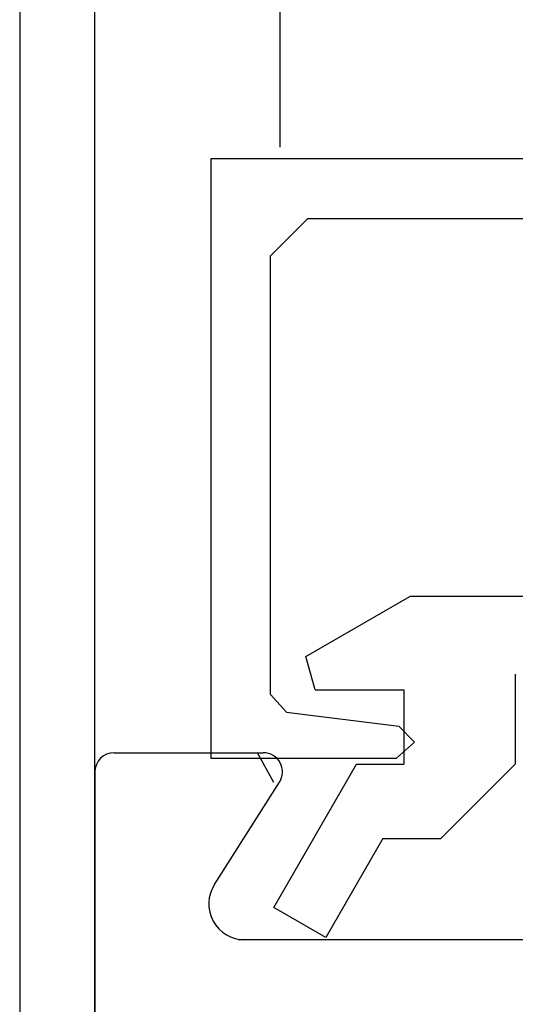
# Model space of a CAD drawing. Extents: x 0 to 45.8, y -1.1 to 62.2.
# Drawn here: x 31.6 to 32, y 26.4 to 27.2 of the extents above; entities that cross this region are included whole.
import ezdxf

# ---------------------------------------------------------------- set-up
doc = ezdxf.new("R2010")
doc.units = 0
doc.header["$MEASUREMENT"] = 0
doc.layers.get('0').update_dxf_attribs({"linetype": 'CONTINUOUS'})
doc.layers.add('Object', color=7, linetype='CONTINUOUS', lineweight=30)
doc.layers.add('OBJECT DETAIL', color=254, linetype='CONTINUOUS', lineweight=25)

# ---------------------------------------------------------------- blocks, each defined once
blk = doc.blocks.new('GLSTOP')
for p, q in [((-0.66738, 0.77842), (-0.16733, 0.77842)), ((-0.66738, 0.19707), (-0.66738, 0.77842)), ((-0.16733, 0.77842), (-0.16733, 0.62332)), ((-0.17202, 0.73959), (-0.14733, 0.72614)), ((-0.58638, 0.72839), (-0.61737, 0.69737)), ((-0.22061, 0.72839), (-0.58637, 0.72839)), ((-0.20572, 0.7152), (-0.22062, 0.72839)), ((-0.04279, 0.72575), (-0.16233, 0.6567)), ((-0.01779, 0.68242), (-0.04279, 0.72575)), ((-0.20572, 0.71521), (-0.19421, 0.62149)), ((-0.25233, 0.69889), (-0.30234, 0.61222)), ((-0.22433, 0.69138), (-0.25233, 0.69889)), ((-0.22433, 0.69138), (-0.22433, 0.61732)), ((-0.10032, 0.63475), (-0.01778, 0.68242)), ((-0.16233, 0.6567), (-0.16233, 0.61732)), ((-0.10032, 0.63475), (-0.10032, 0.5863)), ((-0.22433, 0.61732), (-0.16233, 0.61732)), ((-0.19422, 0.62149), (-0.18083, 0.60839)), ((-0.18083, 0.60839), (-0.16733, 0.62332)), ((-0.30234, 0.2571), (-0.30234, 0.61222)), ((-0.16233, 0.52426), (-0.10032, 0.5863)), ((-0.23734, 0.52426), (-0.16233, 0.52426))]:
    blk.add_line(p, q)
at = {"layer": 'OBJECT DETAIL'}
blk.add_line((-0.61737, 0.69737), (-0.61737, 0.40319), dxfattribs=at)
blk = doc.blocks.new('EXT149085')
at = {"layer": 'Object'}
for p, q in [((0, 4), (0.12449, 4)), ((-0.016, 3.984), (-0.016, 0.016)), ((0.0837, 3.89014), (0.13793, 3.97532)), ((0.84299, 3.844), (0.10363, 3.844))]:
    blk.add_line(p, q, dxfattribs=at)
for centre, radius, start, end in [((0, 3.984), 0.016, 90, 180), ((0.12449, 3.984), 0.016, 327.13992, 90), ((0.10899, 3.874), 0.03, 147.44785, 270)]:
    blk.add_arc(centre, radius, start, end, dxfattribs=at)
blk = doc.blocks.new('Vertical Section GT1175-18R')
at = {"layer": 'Object'}
for p, q in [((-3.1875, 6.04835), (-3.1875, 1.10592)), ((-3.12475, 4.984), (-3.12475, 6.04835)), ((-2.97021, 5.489), (-2.97021, 6.04835)), ((-3.12475, 0.984), (-3.12475, 4.984))]:
    blk.add_line(p, q, dxfattribs=at)
blk.add_blockref('EXT149085', (-3.10875, 0.984), dxfattribs=at)
at = {"layer": 'OBJECT DETAIL', "xscale": -1, "rotation": 90}
blk.add_blockref('GLSTOP', (-2.24976, 4.812), dxfattribs=at)

msp = doc.modelspace()

# ---------------------------------------------------------------- block references
at = {"layer": 'Object'}
msp.add_blockref('Vertical Section GT1175-18R', (34.80698, 21.59871), dxfattribs=at)

doc.saveas('drawing.dxf')
